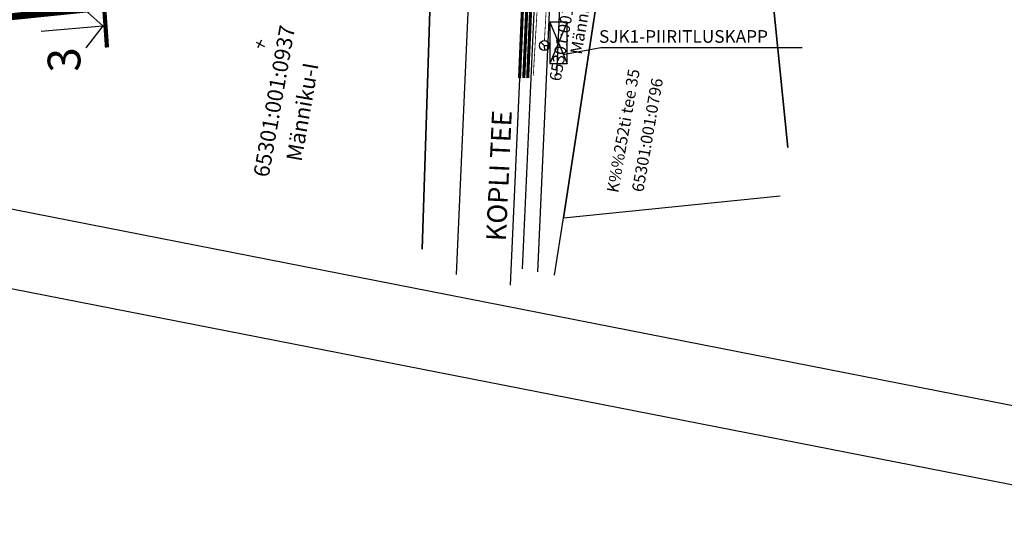
# Model space of a CAD drawing. Units: metres. Extents: x 545154 to 545524, y 6584424 to 6585022.
# Drawn here: x 545263 to 545390, y 6584424 to 6584489 of the extents above; entities that cross this region are included whole.
import ezdxf
from ezdxf.enums import TextEntityAlignment as Align

# ---------------------------------------------------------------- set-up
doc = ezdxf.new("R2010")
doc.units = ezdxf.units.M
doc.linetypes.add('PIIRID', pattern=[7.5, 5, -1, 0.5, -1])
doc.layers.get('0').update_dxf_attribs({"linetype": 'CONTINUOUS'})
for name, color, linetype in [('+EH.OIGUS', 7, 'CONTINUOUS'), ('0-elekter-2W1', 6, '2W1_LINE'), ('2', 7, 'CONTINUOUS'), ('_Kanal', 3, 'K1_KPROJEKT'), ('_Sade', 4, 'Sade_persp'), ('_Vesi', 5, 'V1_KPROJEKT'), ('eh.õiguskastid', 7, 'CONTINUOUS'), ('ELEKTER', 1, 'CONTINUOUS'), ('PLANEERITAVAALA-PIIR', 1, 'PIIRID'), ('TEE', 2, 'CONTINUOUS'), ('TEED', 7, 'CONTINUOUS')]:
    doc.layers.add(name, color=color, linetype=linetype)
for name, color, linetype, lineweight in [('-PRgaas', 44, 'GASTORU', 30), ('ololevadPiirid', 34, 'CONTINUOUS', 30), ('SIDE', 4, 'CONTINUOUS', 15)]:
    doc.layers.add(name, color=color, linetype=linetype, lineweight=lineweight)
doc.styles.add('ESTS', font='romans.shx')
doc.styles.add('KPR-jooned', font='romand.shx')
doc.styles.add('ROMANS', font='ROMANS.shx')
doc.styles.get("Standard").update_dxf_attribs({"font": 'ISOCP'})
doc.styles.add('SWISL', font='swissl.ttf')
doc.styles.add('txt', font='TXT', dxfattribs={"height": 0.2})
doc.linetypes.add('2W1_LINE', pattern='A,8,-2,["2W1",Standard,S=1,R=0,X=-1.4,Y=-0.4],-2', length=12)
doc.linetypes.add('GASTORU', pattern='A,7,-1.2,["G1",ROMANS,S=1,R=0,X=-1,Y=-0.5],-1', length=9.2)
doc.linetypes.add('K1_KPROJEKT', pattern='A,9.5,-1.25,["K1",KPR-jooned,S=1,R=0,X=-0.857,Y=-0.5],-1.25', length=12)
doc.linetypes.add('KÕRGEPINGE', pattern='A,7,-1.2,["W1",ROMANS,S=1,R=0,X=-1,Y=-0.5],-1', length=9.2)
doc.linetypes.add('Sade_persp', pattern='A,0.5,-0.2,["SK1",Standard,S=0.1,R=0,X=-0.1,Y=-0.05],-0.2', length=0.9)
doc.linetypes.add('SIDEKANAL', pattern='A,7,-1.2,["S1",ROMANS,S=1,R=0,X=-1,Y=-0.5],-1', length=9.2)
doc.linetypes.add('V1_KPROJEKT', pattern='A,9.5,-1.25,["V1",KPR-jooned,S=1,R=0,X=-0.845,Y=-0.5],-1.25', length=12)

msp = doc.modelspace()

# ---------------------------------------------------------------- linework, layer by layer
at = {"layer": '-PRgaas', "elevation": 0}
msp.add_lwpolyline([(545333.9, 6584515.89), (545332.43, 6584481.66)], dxfattribs=at)
at = {"ltscale": 2}
msp.add_lwpolyline([(545266.1, 6584489.16, 0, 4.06, 0), (545265.56, 6584493.47, 0, 4.06, 0)], format="xyseb", dxfattribs=at)
at = {"layer": '0-elekter-2W1', "color": 1, "linetype": '2W1_LINE', "lineweight": 25, "const_width": 0.1}
msp.add_lwpolyline([(545329.44, 6584481.65), (545330.54, 6584500.55)], dxfattribs=at)
at = {"layer": '_Kanal', "const_width": 0.4, "elevation": 0}
msp.add_lwpolyline([(545329.09, 6584501.51), (545328.22, 6584481.33)], dxfattribs=at)
at = {"layer": '_Sade', "ltscale": 10, "const_width": 0.4, "elevation": 0}
msp.add_lwpolyline([(545328.51, 6584500.96), (545327.67, 6584481.32)], dxfattribs=at)
at = {"layer": '_Vesi', "const_width": 0.4, "elevation": 0}
msp.add_lwpolyline([(545329.58, 6584501.33), (545328.72, 6584481.34)], dxfattribs=at)
at = {"layer": 'eh.õiguskastid', "linetype": 'Continuous', "ltscale": 2}
for p, q in [((545274.15, 6584488.04, 0), (545271.44, 6584490.44, 0)), ((545266.22, 6584487.36, 0), (545274.15, 6584488.04, 0)), ((545274.18, 6584488.07, 0), (545271.97, 6584485.21, 0))]:
    msp.add_line(p, q, dxfattribs=at)
at = {"layer": 'eh.õiguskastid', "color": 0, "ltscale": 2, "const_width": 0.54, "elevation": 0}
msp.add_lwpolyline([(545274.68, 6584485.26), (545274.27, 6584491.14)], dxfattribs=at)
at = {"layer": 'ELEKTER', "linetype": 'KÕRGEPINGE'}
for p, q in [((545293.85, 6584485.95), (545294.91, 6584485.38)), ((545294.51, 6584486.2), (545294.02, 6584485.22))]:
    msp.add_line(p, q, dxfattribs=at)
at = {"layer": 'ELEKTER', "color": 4, "linetype": 'Continuous'}
for p, q in [((545333.24, 6584484.35), (545338.12, 6584485.25)), ((545338.12, 6584485.25), (545363.96, 6584485.25))]:
    msp.add_line(p, q, dxfattribs=at)
at = {"layer": 'ololevadPiirid', "flags": 128}
for points in [[(545366.6, 6584501.94), (545359.21, 6584501.19), (545362.12, 6584472.43)], [(545362.12, 6584472.43), (545359.21, 6584501.19), (545338.79, 6584499.13), (545333.3, 6584463.4), (545361.17, 6584466.21)], [(545332.16, 6584456.03), (545333.3, 6584463.4), (545338.79, 6584499.13), (545319.7, 6584496.98), (545316.38, 6584496.6), (545315.18, 6584459.36)], [(545315.18, 6584459.36), (545316.38, 6584496.6), (545313.05, 6584496.23), (545221.07, 6584485.86)]]:
    msp.add_lwpolyline(points, dxfattribs=at)
at = {"layer": 'PLANEERITAVAALA-PIIR', "ltscale": 2, "const_width": 0.9}
msp.add_lwpolyline([(545342.23, 6584497.41), (545188.89, 6584481.66)], dxfattribs=at)
at = {"layer": 'SIDE', "color": 4, "linetype": 'Continuous', "lineweight": 25, "ltscale": 2}
for p, q in [((545331.57, 6584488.49), (545331.57, 6584483.22)), ((545333.81, 6584488.49), (545331.57, 6584488.49)), ((545331.57, 6584488.49), (545333.81, 6584483.22)), ((545333.81, 6584488.49), (545331.57, 6584483.22)), ((545333.81, 6584483.22), (545333.81, 6584488.49)), ((545331.57, 6584483.22), (545333.81, 6584483.22))]:
    msp.add_line(p, q, dxfattribs=at)
at = {"layer": 'SIDE', "color": 4, "linetype": 'SIDEKANAL', "lineweight": 25, "ltscale": 2}
for p, q in [((545330.42, 6584485.96), (545330.85, 6584485.53)), ((545330.85, 6584485.53), (545330.86, 6584484.88)), ((545330.85, 6584485.53), (545331.5, 6584485.51))]:
    msp.add_line(p, q, dxfattribs=at)
at = {"layer": 'SIDE', "color": 4, "linetype": 'SIDEKANAL', "lineweight": 25, "const_width": 0.1}
msp.add_lwpolyline([(545330.87, 6584486.15), (545331.96, 6584504.86)], dxfattribs=at)
at = {"layer": 'SIDE', "color": 4, "linetype": 'SIDEKANAL', "lineweight": 25, "ltscale": 2}
msp.add_circle((545330.86, 6584485.51), 0.638, dxfattribs=at)
at = {"layer": 'TEE', "color": 7, "linetype": 'Continuous', "lineweight": 25, "ltscale": 0.5}
for p, q in [((545328.04, 6584456.84, 0), (545330.05, 6584501.16, 0)), ((545330.02, 6584456.45, 0), (545332.06, 6584501.39, 0)), ((545319.57, 6584456.13, 0), (545321.35, 6584495.63, 0)), ((545326.5, 6584454.77, 0), (545328.39, 6584496.45, 0))]:
    msp.add_line(p, q, dxfattribs=at)
at = {"layer": 'TEED', "ltscale": 2.5}
for p, q in [((545158.58, 6584484.86), (545416.37, 6584434.36)), ((545154.2, 6584475.53), (545416.9, 6584424.06))]:
    msp.add_line(p, q, dxfattribs=at)

# ---------------------------------------------------------------- texts
at = {"layer": '+EH.OIGUS', "lineweight": 20, "style": 'ESTS'}
msp.add_text('KOPLI TEE', height=2.534, rotation=87.346, dxfattribs=at).set_placement((545325.91, 6584460.35))
at = {"layer": '2', "color": 7, "linetype": 'Continuous', "style": 'txt'}
for s, height, p in [('65301:001:0936', 1.5, (545332.96, 6584480.85, 0)), ('Männiku', 1.5, (545335.64, 6584484.3, 0)), ('65301:001:0937', 2, (545295.44, 6584468.51)), ('Männiku-I', 2, (545299.66, 6584470.53))]:
    msp.add_text(s, height=height, rotation=80, dxfattribs=at).set_placement(p)
for s, p in [('K%%252ti tee 35', (545341, 6584474.57)), ('65301:001:0796', (545344.1, 6584474.02))]:
    msp.add_text(s, height=1.5, rotation=80, dxfattribs=at).set_placement(p, align=Align.MIDDLE_CENTER)
at = {"layer": 'eh.õiguskastid', "style": 'SWISL', "width": 0.99}
msp.add_text('3', height=4.2, rotation=92.8036, dxfattribs=at).set_placement((545269.16, 6584483.67, 0), align=Align.MIDDLE_CENTER)
at = {"layer": 'SIDE', "color": 4, "ltscale": 5, "style": 'ROMANS'}
msp.add_text('SJK1-PIIRITLUSKAPP', height=1.6224, dxfattribs=at).set_placement((545337.88, 6584485.86))

doc.saveas('drawing.dxf')
